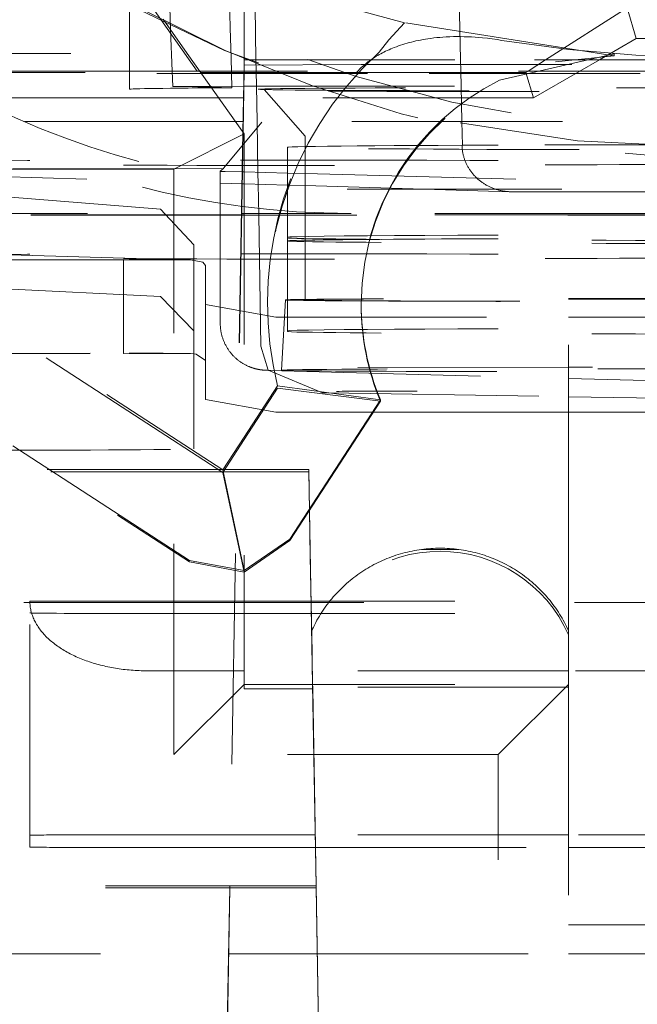
# Model space of a CAD drawing. Units: millimetres. Extents: x 1320 to 1872, y 60 to 774.
# Drawn here: x 1766 to 1768, y 191 to 196 of the extents above; entities that cross this region are included whole.
import ezdxf

# ---------------------------------------------------------------- set-up
doc = ezdxf.new("R2010")
doc.units = ezdxf.units.MM
doc.linetypes.add('_..__..__..__.._', pattern=[1.7999999999999998, 0.8999999999999999, -0.8999999999999999])
doc.linetypes.add('______..__..__..', pattern=[7.200000000000001, 2.7, -0.8999999999999999, 0.8999999999999999, -0.8999999999999999, 0.8999999999999999, -0.8999999999999999])
doc.layers.add('Ansichten', color=7, linetype='Continuous')
doc.layers.add('Maße', color=7, linetype='Continuous')
doc.dimstyles.get("Standard").update_dxf_attribs({"dimtxt": 0.18, "dimasz": 0.18, "dimexe": 0.18, "dimexo": 0.0625, "dimgap": 0.09, "dimtad": 0, "dimtih": 1, "dimtoh": 1, "dimdec": 4, "dimzin": 0, "dimdsep": 46, "dimtxsty": 'Standard', "dimcen": 0.09, "dimadec": 0, "dimazin": 0, "dimtfac": 1, "dimtdec": 4, "dimtofl": 0, "dimtmove": 0, "dimatfit": 3, "dimfxl": 0, "dimtolj": 1, "dimtzin": 0, "dimarcsym": 0})

# ---------------------------------------------------------------- blocks, each defined once
blk = doc.blocks.new('*D9')
at = {"layer": 'Defpoints', "color": 0}
for p in [(1737, 206.0044699117059), (1801.5, 170.504469911706), (1847.5, 170.504469911706)]:
    blk.add_point(p, dxfattribs=at)
at = {"layer": 'Maße', "color": 0, "lineweight": -2}
for p, q in [((1737.0625, 206.0044699117059), (1841.68, 206.0044699117059)), ((1841.5, 194.0044699117059), (1841.5, 182.5044699117059)), ((1801.5625, 170.504469911706), (1841.68, 170.5044699117059))]:
    blk.add_line(p, q, dxfattribs=at)
at = {"layer": 'Maße', "color": 0}
for points in [[(1843.5, 194.0044699117059), (1839.5, 194.0044699117059), (1841.5, 206.0044699117059)], [(1839.5, 182.5044699117059), (1843.5, 182.5044699117059), (1841.5, 170.5044699117059)]]:
    blk.add_solid(points, dxfattribs=at)
at = {"layer": 'Maße', "color": 0, "insert": (1835.41, 188.254469911706), "char_height": 12, "attachment_point": 5, "rotation": 90}
blk.add_mtext('\\A1;35.5', dxfattribs=at)
blk = doc.blocks.new('@725')
at = {"layer": 'Maße', "color": 212, "linetype": '_..__..__..__.._', "lineweight": 9}
for p, q in [((1767.589258087495, 195.3552069573769), (1767.566985849364, 196.4004079848539)), ((1765.948670878766, 196.04411125262), (1766.66464, 195.0217157759548)), ((1766.66464, 195.3552069573769), (1766.66464, 195.6810788325212)), ((1766.175000000308, 195.5815465469137), (1766.175000000308, 195.3070278460424)), ((1766.350792871402, 195.4840499556156), (1766.34704116753, 195.5815465469137)), ((1766.711460828836, 195.5815465469137), (1766.715411661555, 195.3552069573769)), ((1766.584316432311, 195.3953575557429), (1766.242602685186, 195.5651025241121)), ((1767.952346375488, 195.3552069573769), (1768.3, 195.5775219655997)), ((1768.339319341981, 195.4462738929422), (1768.3, 195.5775219655997)), ((1766.421568299085, 195.3829737166703), (1766.318646258389, 195.5299593742441)), ((1767.281963232999, 195.4417504992618), (1767.350016927756, 195.5140342772127)), ((1768.244217553319, 195.3733913776913), (1767.350016927756, 195.5140342772127)), ((1766.357604745797, 195.3070278460424), (1766.350792871402, 195.4840499556156)), ((1767.241057936776, 195.3880501922443), (1767.281963232999, 195.4417504992618)), ((1768.339319341981, 195.4462738929422), (1768.181584368509, 195.3552069573769)), ((1770.760680658019, 195.4462738929422), (1768.339319341981, 195.4462738929422)), ((1763.225, 195.3829737166714), (1766.421568299085, 195.3829737166703)), ((1766.421568299085, 195.3829737166703), (1766.66464, 195.0396060987044)), ((1768.244217553319, 195.3807454961569), (1767.75496941488, 195.2684345514828)), ((1767.994435541194, 195.3476061940567), (1768.244217553319, 195.3733913776913)), ((1768.244217553319, 195.3733913776913), (1768.244217553319, 195.3807454961569)), ((1766.664640519426, 195.3334106655096), (1766.659634991865, 195.0466762665395)), ((1766.66464, 195.3552069573769), (1767.904255672859, 195.3552069573769)), ((1766.66464, 195.3552069573769), (1766.664640519426, 195.3334106655096)), ((1767.164564367004, 195.3361765769348), (1766.664640519426, 195.3334106655096)), ((1766.664640519426, 195.3110153429756), (1766.664640519426, 195.3334106655096)), ((1766.715411661555, 195.3552069573769), (1766.716252643947, 195.3070278460424)), ((1767.164564367004, 195.3361765769348), (1768.735664090261, 195.3361765769348)), ((1767.590284738457, 195.3070278460424), (1767.589258087495, 195.3552069573769)), ((1767.877004441467, 195.3070278460424), (1767.952346375488, 195.3552069573769)), ((1767.904255672859, 195.3552069573769), (1768.031052988868, 195.3552069573769)), ((1768.031052988868, 195.3552069573769), (1772.375, 195.3552069573769)), ((1768.181584368509, 195.3552069573769), (1768.098134422587, 195.3070278460424)), ((1766.475330771098, 195.3070278460424), (1765.085820045929, 195.3070278460424)), ((1765.085918376515, 195.3013951207557), (1766.479318206268, 195.3013951207557)), ((1766.175000000308, 195.3070278460424), (1766.175000000308, 195.2301955102416)), ((1766.36009070205, 195.2424245966735), (1766.357604745797, 195.3070278460424)), ((1766.664179954072, 195.3070278460424), (1766.475330771098, 195.3070278460424)), ((1766.479318206268, 195.3013951207557), (1766.664081623485, 195.3013951207557)), ((1766.664640519426, 195.3110153429756), (1766.660016538433, 195.0461372867411)), ((1766.664081623485, 195.3013951207557), (1766.664472579033, 195.3013951207557)), ((1766.66457090962, 195.3070278460424), (1766.664179954072, 195.3070278460424)), ((1766.664472579033, 195.3013951207557), (1767.159495916402, 195.3013951207557)), ((1768.735664090261, 195.3070278460424), (1766.66457090962, 195.3070278460424)), ((1766.716252643947, 195.3070278460424), (1766.717373857792, 195.2427945312991)), ((1767.159495916402, 195.3013951207557), (1767.868196051168, 195.3013951207557)), ((1767.591634199864, 195.2436997493794), (1767.590284738457, 195.3070278460424)), ((1767.868196051168, 195.3013951207557), (1767.877004441467, 195.3070278460424)), ((1767.900663240958, 195.1930195511304), (1767.868196051168, 195.3013951207557)), ((1768.098134422587, 195.3070278460424), (1767.900663240958, 195.1930195511304)), ((1766.5209458409, 195.2425911477259), (1766.663057650166, 195.2427382917434)), ((1766.663057650166, 195.2427382917434), (1766.663448612781, 195.2427386965502)), ((1766.663448612781, 195.2427386965502), (1769.159707656674, 195.2453233486392)), ((1766.717373857792, 195.2427945312991), (1766.719997860557, 195.0924678151113)), ((1767.594856808305, 195.0924678151113), (1767.591634199864, 195.2436997493794)), ((1766.36009070205, 195.2424245966735), (1766.5209458409, 195.2425911477259)), ((1766.523712667292, 195.2386826771628), (1766.36009070205, 195.2424245966735)), ((1766.612515264343, 195.2366518240923), (1766.523712667292, 195.2386826771628)), ((1766.750829846012, 195.2283762795826), (1766.925000000308, 195.0301984513334)), ((1766.556037828819, 195.1930195511304), (1765.087810290784, 195.1930195511304)), ((1766.662189709216, 195.1930195511304), (1766.556037828819, 195.1930195511304)), ((1766.662580664765, 195.1930195511304), (1766.662189709216, 195.1930195511304)), ((1767.900663240958, 195.1930195511304), (1766.662580664765, 195.1930195511304)), ((1766.627218919362, 195.0924678151113), (1765.1, 195.0924678151113)), ((1766.577629015526, 194.8947473677891), (1766.740863925645, 195.089315640704)), ((1766.660434375752, 195.0924678151113), (1766.627218919362, 195.0924678151113)), ((1766.6608253313, 195.0924678151113), (1766.660434375752, 195.0924678151113)), ((1768.02477951158, 195.0924678151113), (1766.6608253313, 195.0924678151113)), ((1766.719997860557, 195.0924678151113), (1766.723792526872, 194.8750748558539)), ((1767.597054096431, 194.9893525469556), (1767.594856808305, 195.0924678151113)), ((1769.300419610104, 195.0924678151113), (1768.02477951158, 195.0924678151113)), ((1766.36464, 194.8884106030459), (1766.66464, 195.0396060987044)), ((1766.659634991865, 195.0466762665395), (1766.603432515936, 191.8271988071685)), ((1766.660016538433, 195.0461372867411), (1766.603823471485, 191.8271988071685)), ((1766.66464, 195.0396060987044), (1766.66464, 192.6867844750792)), ((1766.925000000308, 195.0301985713038), (1766.925000000308, 194.6930272037859)), ((1766.85, 194.9823677716163), (1766.85, 194.6930272037859)), ((1766.36464, 194.8884106030459), (1763.225, 194.8884106030459)), ((1764.568570021859, 194.9059491756687), (1766.57373494758, 193.6037997773983)), ((1766.57373494758, 193.5932877129439), (1764.568570021859, 194.8954371112144)), ((1765.093406426045, 194.8724530451686), (1766.562869700433, 194.8290105137881)), ((1766.577382062383, 194.8915142867768), (1765.504502139789, 194.8904034159559)), ((1766.36464, 192.3884488663231), (1766.36464, 194.8884106030459)), ((1766.577382062383, 194.8915142867768), (1766.562869700433, 194.8800134854554)), ((1766.562869700433, 194.8800134854554), (1766.562869700433, 194.6930272037859)), ((1766.577629015526, 194.8947473677891), (1766.577382062383, 194.8915142867768)), ((1766.583270081539, 194.8788623635998), (1766.656670924993, 194.8768839873875)), ((1766.656670924993, 194.8768839873875), (1766.657061696675, 194.8768734549008)), ((1766.657061696675, 194.8768734549008), (1766.66464, 194.8766691965529)), ((1766.66464, 194.8766691965529), (1766.85, 194.8716731801933)), ((1766.723792526872, 194.8750748558539), (1766.724680096119, 194.8242268262236)), ((1766.85, 194.8716731801933), (1766.925000000308, 194.8696517018349)), ((1766.925000000308, 194.8696517018349), (1768.660140535019, 194.8228843814982)), ((1766.562869700433, 194.8290105137881), (1766.655787242978, 194.8262635426129)), ((1766.655787242978, 194.8262635426129), (1766.656177996861, 194.8262519905462)), ((1766.656177996861, 194.8262519905462), (1766.66464, 194.8260018238062)), ((1766.66464, 194.8260018238062), (1766.85, 194.8205219266511)), ((1766.724680096119, 194.8242268262236), (1766.726970229109, 194.6930272037859)), ((1766.85, 194.8205219266511), (1766.925000000308, 194.8183046613927)), ((1766.925000000308, 194.8183046613927), (1767.800911791662, 194.7924096110395)), ((1767.121111514858, 194.8031099871275), (1770.178888485142, 194.8031099871275)), ((1767.807254260122, 194.7923125474842), (1768.757505996738, 194.7919456975207)), ((1766.307823156578, 194.7184527427571), (1765.583333333331, 194.7755479759221)), ((1765.096422765577, 194.6996664023887), (1766.653577234423, 194.6996664023887)), ((1766.449999999998, 194.5648796954269), (1766.307823156578, 194.7184527427576)), ((1766.653577234423, 194.6996664023887), (1766.653968189971, 194.6996664023887)), ((1766.653968189971, 194.6996664023887), (1766.66464, 194.6996664023887)), ((1766.66464, 194.6996664023887), (1767.121111514858, 194.6996664023887)), ((1770.178888485142, 194.6996664023887), (1767.121111514858, 194.6996664023887)), ((1766.653461333814, 194.6930272037859), (1765.096538666186, 194.6930272037859)), ((1766.65345167543, 194.6924739372357), (1765.1, 194.6924739372357)), ((1766.562869700433, 194.6930272037859), (1766.562869700433, 194.2300234339075)), ((1766.653842630978, 194.6924739372357), (1766.65345167543, 194.6924739372357)), ((1766.653852289362, 194.6930272037859), (1766.653461333814, 194.6930272037859)), ((1766.66464, 194.6924739372357), (1766.653842630978, 194.6924739372357)), ((1766.66464, 194.6930272037859), (1766.653852289362, 194.6930272037859)), ((1770.178888485142, 194.6930272037859), (1766.66464, 194.6930272037859)), ((1770.746403470874, 194.6924739372357), (1766.66464, 194.6924739372357)), ((1766.726970229109, 194.6930272037859), (1766.736750296179, 194.1327361147972)), ((1766.85, 194.6930272037859), (1766.85, 194.5823738937407)), ((1766.925000000308, 194.6930272037859), (1766.925000000308, 194.3302092850214)), ((1766.85, 194.5823738937407), (1766.85, 194.598124152484)), ((1766.85, 194.1981302746084), (1766.85, 194.5823738937407)), ((1766.449999999998, 194.5648796954269), (1766.449999999998, 194.4993660732686)), ((1765.099878856681, 194.5016892274668), (1766.173853277176, 194.5022090799635)), ((1766.149999999998, 194.5010258729187), (1765.099890436874, 194.5010258729187)), ((1765.583333333331, 194.5248163345788), (1766.449999999998, 194.4993660732686)), ((1766.149999999998, 194.5010258729187), (1766.449999999998, 194.4993660732686)), ((1766.149999999998, 194.1022036560161), (1766.149999999998, 194.5010258729187)), ((1766.488911002185, 194.4918874884208), (1766.436167313572, 194.5015791394695)), ((1766.449999999998, 194.4993660732686), (1766.449999999998, 194.0993721953927)), ((1766.488911002185, 194.4918874884208), (1766.5, 194.4771914296533)), ((1766.5, 194.0710270014671), (1766.5, 194.4771914296533)), ((1766.431359684689, 193.2171068555416), (1764.613782234258, 194.3974373874744)), ((1764.613782234258, 194.3913514554218), (1766.431359684689, 193.2110209234891)), ((1766.307823156578, 194.3448673136229), (1765.449999999998, 194.3872324989983)), ((1766.307823156578, 194.3448673136228), (1766.449999999998, 194.1976477525633)), ((1766.840722380725, 194.3302110645768), (1766.825000047601, 194.0302156813925)), ((1768.05, 194.3361120682362), (1771.55, 194.3361120682362)), ((1768.05, 193.2377155174831), (1768.05, 194.3361120682362)), ((1768.05, 194.3333457354851), (1771.55, 194.3333457354851)), ((1766.5, 194.310792322717), (1766.8, 194.2562352384756)), ((1767.164364068048, 194.3149426097995), (1767.164364068048, 194.308856677747)), ((1766.8, 194.2562352384755), (1768.05, 194.2562352384753)), ((1768.05, 194.2562352384753), (1770.5, 194.2562352384755)), ((1766.85, 194.1953639418573), (1766.85, 194.1981302746084)), ((1766.736750304175, 194.1327356567031), (1766.767568360202, 194.0294987589029)), ((1765.106861498, 194.1016987295074), (1766.173853277176, 194.1022152020879)), ((1765.106873137196, 194.1010319950438), (1766.149999999998, 194.1010319950438)), ((1766.149999999998, 194.1010319950438), (1766.149999999998, 194.1022036560161)), ((1766.449999999998, 194.0993721953927), (1766.149999999998, 194.1010319950438)), ((1766.459651338458, 194.0983547112444), (1766.436167313573, 194.1015852615943)), ((1766.449999999998, 193.6936962770697), (1766.449999999998, 194.0993721953927)), ((1766.459651338458, 194.0983547112444), (1766.5, 194.0710270014671)), ((1766.5, 194.0710270014671), (1766.5, 193.9046278945307)), ((1766.767568360202, 194.0294987589029), (1766.998852837333, 193.9337706380696)), ((1766.773796479508, 194.0291674185315), (1768.05, 193.9947698480387)), ((1768.05, 194.0429685477456), (1766.777543074164, 194.0416510328589)), ((1769.951799943028, 194.044937690815), (1768.05, 194.0429685477456)), ((1768.05, 193.9947698480387), (1768.826237424607, 193.9738478860604)), ((1766.66464, 193.7437791401928), (1766.807592612052, 193.9639034898547)), ((1766.807592612052, 193.9533914254004), (1766.66464, 193.7332670757385)), ((1766.807592612052, 193.9639034898547), (1767.246933533977, 193.9037856192496)), ((1766.807592612052, 193.9533914254004), (1767.246933533977, 193.897699687197)), ((1766.5, 193.9046278945307), (1766.8, 193.8500708102893)), ((1767.246933533977, 193.9037856192496), (1766.860185661607, 193.3082552356744)), ((1766.860185661607, 193.3021693036219), (1767.246933533977, 193.897699687197)), ((1766.998852837333, 193.9337706380696), (1767.019629897334, 193.9334134851073)), ((1767.022834220675, 193.9333908753018), (1768.05, 193.9169319063164)), ((1767.246933533977, 193.897699687197), (1767.246933533977, 193.9037856192496)), ((1768.05, 193.9169319063164), (1769.686871232034, 193.8907032162808)), ((1766.8, 193.8500708102891), (1767.216002506249, 193.8500708102891)), ((1767.216002506249, 193.8500708102891), (1768.05, 193.8500708102891)), ((1768.05, 193.8500708102891), (1770.5, 193.8500708102891)), ((1766.57373494758, 193.6037997773983), (1766.66464, 193.7437791401928)), ((1766.66464, 193.7332670757385), (1766.57373494758, 193.5932877129439)), ((1764.034094155802, 193.6052337416709), (1765.82431588669, 193.6052337416709)), ((1765.82431588669, 193.6052337416709), (1766.66464, 193.6052337416709)), ((1766.57373494758, 193.6037997773983), (1766.66464, 193.1744211549121)), ((1766.66464, 193.6052337416709), (1766.940905844199, 193.6052337416709)), ((1766.940905844199, 193.5963814768673), (1766.940905844199, 193.6052337416709)), ((1766.940905844199, 193.6052337416709), (1766.943944624116, 193.4311448213535)), ((1764.125, 193.5958785252392), (1765.838721877191, 193.5958785252392)), ((1765.838721877191, 193.5958785252392), (1766.66464, 193.5958785252392)), ((1766.57373494758, 193.5932877129439), (1766.66464, 193.1673301333813)), ((1766.66464, 193.5958785252392), (1766.85, 193.5958785252392)), ((1766.940905844199, 193.5963814768673), (1766.943794149419, 193.4309131141873)), ((1766.943794149419, 193.4309131141873), (1766.956783161931, 192.6867844750792)), ((1766.943944624116, 193.4311448213535), (1766.947417617489, 193.2321802094974)), ((1766.664650409698, 193.1743719860107), (1766.860185661607, 193.3082552356744)), ((1766.860185661607, 193.3021693036219), (1766.664650409698, 193.1672813562295)), ((1766.953238341639, 192.8998227832447), (1766.947417617489, 193.2321802094974)), ((1767.421827776129, 193.2642948876664), (1767.58141056551, 193.2642948876664)), ((1768.05, 193.2377155174831), (1768.05, 192.8998227832447)), ((1766.431359684689, 193.2171068555416), (1766.664650409698, 193.1743719860107)), ((1766.664650409698, 193.1672813562295), (1766.431359684689, 193.2110209234891)), ((1766.624554617654, 193.037147821917), (1765.125445382346, 193.037147821917)), ((1765.75, 193.037147821917), (1765.75, 193.0431177710633)), ((1765.75, 193.0431177710633), (1766.624658835164, 193.0431177710633)), ((1765.75, 192.0431330763742), (1765.75, 193.037147821917)), ((1766.624945573202, 193.037147821917), (1766.624554617654, 193.037147821917)), ((1766.624658835164, 193.0431177710633), (1766.625049790712, 193.0431177710633)), ((1766.66464, 193.037147821917), (1766.624945573202, 193.037147821917)), ((1766.625049790712, 193.0431177710633), (1766.66464, 193.0431177710633)), ((1766.66464, 193.0431177710633), (1770.77519631114, 193.0431177710633)), ((1770.775300528649, 193.037147821917), (1766.66464, 193.037147821917)), ((1766.25, 192.9905574487918), (1766.623741288672, 192.9905574487918)), ((1766.623741288672, 192.9905574487918), (1766.624132244221, 192.9905574487918)), ((1766.624132244221, 192.9905574487918), (1766.66464, 192.9905574487918)), ((1766.66464, 192.9905574487918), (1768.806318426753, 192.9905574487918)), ((1766.953238341639, 192.9164666712994), (1766.953238341639, 192.8998227832447)), ((1766.95728631237, 192.6867844750792), (1766.953238341639, 192.9164666712994)), ((1768.05, 192.9164666712994), (1768.05, 192.6867844750792)), ((1766.619470101843, 192.7458886954078), (1766.25, 192.7458886954078)), ((1766.619861057391, 192.7458886954078), (1766.619470101843, 192.7458886954078)), ((1766.66464, 192.7458886954078), (1766.619861057391, 192.7458886954078)), ((1768.05, 192.7458886954078), (1766.66464, 192.7458886954078)), ((1770.780385044461, 192.7458886954078), (1768.05, 192.7458886954078)), ((1766.66464, 192.6867844750792), (1766.36464, 192.3884488663231)), ((1766.66464, 192.6867844750792), (1768.05, 192.6867844750792)), ((1766.66464, 192.6691213749336), (1766.66464, 192.6867844750792)), ((1766.956783161931, 192.6867844750792), (1766.971787515222, 191.8271988071685)), ((1766.95748815588, 192.6753318574895), (1766.95728631237, 192.6867844750792)), ((1768.05, 192.6867844750792), (1767.75, 192.3884488663231)), ((1768.05, 192.6867844750792), (1768.05, 189.8368280952153)), ((1766.66464, 192.6691213749336), (1766.95748815588, 192.6691213749336)), ((1766.95748815588, 192.6753318574895), (1766.95748815588, 192.6691213749336)), ((1768.05, 192.6753318574895), (1766.95748815588, 192.6753318574895)), ((1766.972185613293, 191.8271988071685), (1766.95748815588, 192.6691213749336)), ((1767.75, 192.3884488663231), (1766.36464, 192.3884488663231)), ((1767.75, 190.1384833032726), (1767.75, 192.3884488663231)), ((1765.75, 191.9933390868539), (1765.75, 192.0431330763742)), ((1766.607250376279, 192.0458994091254), (1766.25, 192.0458994091254)), ((1766.607641331827, 192.0458994091254), (1766.607250376279, 192.0458994091254)), ((1766.96836775295, 192.0458994091254), (1766.607641331827, 192.0458994091254)), ((1768.05, 192.0458994091254), (1766.96836775295, 192.0458994091254)), ((1770.792604770025, 192.0458994091254), (1768.05, 192.0458994091254)), ((1766.25, 191.9905727541028), (1766.606284537867, 191.9905727541028)), ((1766.606284537867, 191.9905727541028), (1766.606675493415, 191.9905727541028)), ((1766.606675493415, 191.9905727541028), (1766.969333591362, 191.9905727541028)), ((1766.969333591362, 191.9905727541028), (1768.05, 191.9905727541027)), ((1768.05, 191.9905727541027), (1768.807738783483, 191.9905727541028)), ((1766.972324961069, 191.8271988071685), (1764.002675038931, 191.8271988071685)), ((1766.972324961069, 191.8192164715282), (1764.002675038931, 191.8192164715282)), ((1766.603293168159, 191.8192164715282), (1766.56852238608, 189.8274225638614)), ((1766.603684123708, 191.8192164715282), (1766.568913341628, 189.8274225638614)), ((1766.603432515936, 191.8271988071685), (1766.603293168159, 191.8192164715282)), ((1766.603823471485, 191.8271988071685), (1766.603684123708, 191.8192164715282)), ((1766.971787515222, 191.8271988071685), (1766.971926849541, 191.8192164715282)), ((1766.971926849541, 191.8192164715282), (1767.00669427365, 189.8274225638614)), ((1766.972324961069, 191.8192164715282), (1766.972185613293, 191.8271988071685)), ((1766.972324961069, 191.8192164715282), (1766.972324961069, 191.8271988071685)), ((1766.972324961069, 191.8271988071685), (1767.007235090926, 189.8274225638614)), ((1768.05, 191.6607990709781), (1771.55, 191.6607990709781)), ((1765.151630508554, 191.5371707798834), (1766.598369491446, 191.5371707798834)), ((1766.598369491446, 191.5371707798834), (1766.598760446995, 191.5371707798834)), ((1766.598760446995, 191.5371707798834), (1766.97738798556, 191.5371707798834)), ((1766.97738798556, 191.5371707798834), (1768.05, 191.5371707798834)), ((1768.05, 191.5371707798834), (1770.801485654858, 191.5371707798834))]:
    blk.add_line(p, q, dxfattribs=at)
at = {"layer": 'Maße', "color": 212, "linetype": '_..__..__..__.._', "lineweight": 9, "extrusion": (0, 0, -1)}
for points in [[(-1767.145847478695, 195.3031511327164), (-1767.149831262098, 195.3074507183986), (-1767.153891831133, 195.3116802034429), (-1767.158026232523, 195.3158388797782), (-1767.16223151299, 195.3199260393337), (-1767.166504719257, 195.323940974038), (-1767.170842898045, 195.3278829758204), (-1767.175289903064, 195.3317919736194), (-1767.179801056521, 195.3356289707705), (-1767.184373666422, 195.3393937887444), (-1767.189005040779, 195.343086249012), (-1767.193692487599, 195.3467061730443), (-1767.198433314893, 195.350253382312), (-1767.204428767774, 195.3545838166567), (-1767.210505626345, 195.3588057153468), (-1767.216659833071, 195.3629196653992), (-1767.222887330419, 195.3669262538305), (-1767.229184060853, 195.3708260676574), (-1767.235545966839, 195.3746196938969), (-1767.241968990843, 195.3783077195656), (-1767.24844907533, 195.3818907316803), (-1767.254982162764, 195.3853693172579), (-1767.261564195612, 195.388744063315), (-1767.268795129468, 195.3923079186301), (-1767.276084398265, 195.3957552528547), (-1767.283428253045, 195.3990873584739), (-1767.290822944848, 195.4023055279724), (-1767.298264724713, 195.4054110538355), (-1767.305749843681, 195.4084052285476), (-1767.314785365521, 195.4118536565437), (-1767.323879926571, 195.4151488753226), (-1767.333028597937, 195.4182932479615), (-1767.342226450725, 195.4212891375381), (-1767.351468556039, 195.4241389071295), (-1767.360751285629, 195.426845284566), (-1767.370075190785, 195.4294119558083), (-1767.379436499672, 195.431841188159), (-1767.388831440454, 195.4341352489205), (-1767.398256241296, 195.4362964053953), (-1767.408390322532, 195.4384684972724), (-1767.418556196404, 195.4404942754305), (-1767.428750297095, 195.4423762957433), (-1767.43896905879, 195.4441171140847), (-1767.449208915671, 195.4457192863281), (-1767.462101626088, 195.4475400543717), (-1767.47502513627, 195.4491518617766), (-1767.487974306229, 195.4505591085495), (-1767.500943995983, 195.4517661946968), (-1767.513929065545, 195.4527775202251), (-1767.526924374931, 195.4535974851407), (-1767.542527203165, 195.4543349840372), (-1767.558143239307, 195.4548104211534), (-1767.573766261393, 195.4550301900047), (-1767.589390047459, 195.4550006841067), (-1767.605008375542, 195.4547282969746), (-1767.620617005623, 195.4542192411315), (-1767.636218750479, 195.4534790160899), (-1767.651809150944, 195.4525131670266), (-1767.66738374785, 195.4513272391186), (-1767.682938082027, 195.4499267775426), (-1767.703717207903, 195.4477261583587), (-1767.724457724003, 195.4451621652281), (-1767.745152159432, 195.4422470546259), (-1767.765793043292, 195.4389930830269)], [(-1766.953238341639, 192.9164666712994), (-1766.957454617062, 192.9256605767846), (-1766.961828021761, 192.9347821990417), (-1766.966357292902, 192.9438289041726), (-1766.971041122644, 192.952798079912), (-1766.975878158515, 192.9616871363815), (-1766.980867003805, 192.970493506837), (-1766.986006217969, 192.9792146484106), (-1766.991294317043, 192.9878480428445), (-1766.996729774071, 192.9963911972181), (-1767.002311019547, 193.0048416446679), (-1767.008036441867, 193.0131969450999), (-1767.013904387799, 193.0214546858938), (-1767.019913162954, 193.0296124826005), (-1767.026061032277, 193.0376679796296), (-1767.032346220554, 193.0456188509305), (-1767.038766912913, 193.053462800663), (-1767.045321255361, 193.0611975638615), (-1767.052007355309, 193.0688209070881), (-1767.058823282124, 193.0763306290776), (-1767.065767067686, 193.0837245613735), (-1767.072836706954, 193.091000568954), (-1767.080030158547, 193.0981565508483), (-1767.087345345331, 193.1051904407434), (-1767.094780155025, 193.1121002075809), (-1767.102332440801, 193.1188838561432), (-1767.110000021913, 193.1255394276298), (-1767.117780684322, 193.132065000223), (-1767.125672181337, 193.1384586896424), (-1767.133672234263, 193.1447186496897), (-1767.141778533057, 193.1508430727811), (-1767.149988737001, 193.1568301904696), (-1767.158300475371, 193.1626782739554), (-1767.166711348126, 193.1683856345857), (-1767.175218926598, 193.1739506243415), (-1767.183820754198, 193.1793716363142), (-1767.19251434712, 193.1846471051687), (-1767.201297195061, 193.1897755075965), (-1767.210166761944, 193.1947553627549), (-1767.219120486654, 193.1995852326943), (-1767.228155783774, 193.2042637227744), (-1767.237270044332, 193.2087894820659), (-1767.246460636556, 193.2131612037412), (-1767.255724906633, 193.2173776254514), (-1767.265060179475, 193.2214375296912), (-1767.274463759491, 193.2253397441501), (-1767.283932931368, 193.2290831420511), (-1767.293464960851, 193.2326666424758), (-1767.303057095537, 193.2360892106769), (-1767.312706565665, 193.2393498583768), (-1767.322410584919, 193.2424476440527), (-1767.332166351232, 193.2453816732094), (-1767.341971047596, 193.248151098636), (-1767.351821842871, 193.2507551206523), (-1767.361715892611, 193.2531929873383), (-1767.371650339875, 193.2554639947521), (-1767.38162231606, 193.2575674871332), (-1767.391628941725, 193.2595028570911), (-1767.401667327424, 193.2612695457816), (-1767.411734574543, 193.2628670430675), (-1767.421827776129, 193.2642948876664)], [(-1767.58141056551, 193.2642948876664), (-1767.591503767096, 193.2628670430675), (-1767.601571014214, 193.2612695457816), (-1767.611609399914, 193.2595028570911), (-1767.621616025579, 193.2575674871332), (-1767.631588001764, 193.2554639947522), (-1767.641522449028, 193.2531929873383), (-1767.651416498768, 193.2507551206523), (-1767.661267294044, 193.248151098636), (-1767.671071990407, 193.2453816732094), (-1767.68082775672, 193.2424476440528), (-1767.690531775974, 193.2393498583768), (-1767.700181246102, 193.2360892106769), (-1767.709773380787, 193.2326666424758), (-1767.719305410271, 193.2290831420511), (-1767.728774582148, 193.2253397441502), (-1767.738178162164, 193.2214375296912), (-1767.747513435006, 193.2173776254514), (-1767.756777705083, 193.2131612037412), (-1767.765968297307, 193.2087894820659), (-1767.775082557865, 193.2042637227744), (-1767.784117854985, 193.1995852326943), (-1767.793071579695, 193.1947553627549), (-1767.801941146578, 193.1897755075965), (-1767.810723994519, 193.1846471051687), (-1767.81941758744, 193.1793716363142), (-1767.828019415041, 193.1739506243416), (-1767.836526993513, 193.1683856345857), (-1767.844937866268, 193.1626782739554), (-1767.853249604638, 193.1568301904696), (-1767.861459808582, 193.1508430727811), (-1767.869566107376, 193.1447186496897), (-1767.877566160302, 193.1384586896425), (-1767.885457657317, 193.132065000223), (-1767.893238319726, 193.1255394276298), (-1767.900905900838, 193.1188838561432), (-1767.908458186614, 193.1121002075809), (-1767.915892996307, 193.1051904407434), (-1767.923208183092, 193.0981565508483), (-1767.930401634685, 193.091000568954), (-1767.937471273952, 193.0837245613735), (-1767.944415059515, 193.0763306290776), (-1767.95123098633, 193.0688209070881), (-1767.957917086278, 193.0611975638615), (-1767.964471428726, 193.053462800663), (-1767.970892121085, 193.0456188509305), (-1767.977177309361, 193.0376679796297), (-1767.983325178685, 193.0296124826005), (-1767.98933395384, 193.0214546858938), (-1767.995201899771, 193.0131969450999), (-1768.000927322092, 193.0048416446679), (-1768.006508567568, 192.9963911972181), (-1768.011944024596, 192.9878480428445), (-1768.01723212367, 192.9792146484106), (-1768.022371337834, 192.970493506837), (-1768.027360183124, 192.9616871363815), (-1768.032197218995, 192.952798079912), (-1768.036881048737, 192.9438289041726), (-1768.041410319878, 192.9347821990417), (-1768.045783724577, 192.9256605767846), (-1768.05, 192.9164666712994)], [(-1766.25, 192.7458886954078), (-1766.241463478213, 192.7459320180408), (-1766.232929444907, 192.7460619733109), (-1766.22440038784, 192.7462785233349), (-1766.215878793318, 192.7465816049864), (-1766.20736714547, 192.7469711299137), (-1766.198867925529, 192.7474469845667), (-1766.190383611102, 192.7480090302287), (-1766.181916675452, 192.748657103058), (-1766.173469586776, 192.7493910141346), (-1766.165044807486, 192.7502105495162), (-1766.156644793489, 192.7511154703), (-1766.148271993474, 192.7521055126924), (-1766.139928848196, 192.7531803880861), (-1766.131617789767, 192.7543397831442), (-1766.123341240943, 192.7555833598912), (-1766.115101614422, 192.7569107558121), (-1766.106901312137, 192.7583215839577), (-1766.09874272456, 192.7598154330572), (-1766.09062823, 192.7613918676386), (-1766.082560193915, 192.7630504281556), (-1766.074540968217, 192.7647906311207), (-1766.066572890594, 192.7666119692477), (-1766.058658283818, 192.7685139115979), (-1766.050799455077, 192.770495903736), (-1766.0429986953, 192.7725573678914), (-1766.035258278485, 192.7746977031266), (-1766.027580461043, 192.7769162855122), (-1766.019967481134, 192.7792124683093), (-1766.01242155802, 192.7815855821574), (-1766.004944891411, 192.78403493527), (-1765.997539660832, 192.7865598136359), (-1765.990208024982, 192.7891594812278), (-1765.982952121107, 192.7918331802163), (-1765.975774064376, 192.7945801311913), (-1765.968675947263, 192.797399533389), (-1765.961659838943, 192.8002905649253), (-1765.95472778468, 192.8032523830354), (-1765.94788180524, 192.8062841243195), (-1765.941123896292, 192.8093849049944), (-1765.934456027837, 192.8125538211516), (-1765.927880143625, 192.8157899490199), (-1765.921398160591, 192.8190923452356), (-1765.9150119683, 192.822460047117), (-1765.908723428391, 192.8258920729451), (-1765.902534374036, 192.8293874222497), (-1765.896446609407, 192.8329450761014), (-1765.890461909148, 192.8365639974084), (-1765.884582017861, 192.8402431312186), (-1765.878808649592, 192.8439814050276), (-1765.873143487336, 192.8477777290908), (-1765.867588182546, 192.8516309967416), (-1765.862144354648, 192.8555400847138), (-1765.856813590573, 192.8595038534689), (-1765.851597444292, 192.8635211475285), (-1765.846497436365, 192.8675907958107), (-1765.841515053495, 192.8717116119724), (-1765.836651748097, 192.8758823947539), (-1765.831908937873, 192.8801019283303), (-1765.8272880054, 192.884368982665), (-1765.822790297727, 192.8886823138688), (-1765.81841712598, 192.8930406645621), (-1765.814169764984, 192.8974427642421), (-1765.810049452886, 192.9018873296523), (-1765.806057390799, 192.906373065157), (-1765.802194742449, 192.9108986631194), (-1765.798462633838, 192.9154628042821), (-1765.794862152912, 192.920064158152), (-1765.791394349247, 192.9247013833881), (-1765.788060233745, 192.9293731281927), (-1765.784860778331, 192.9340780307052), (-1765.781796915681, 192.938814719399), (-1765.778869538941, 192.9435818134818), (-1765.77607950147, 192.9483779232978), (-1765.773427616593, 192.9532016507326), (-1765.770914657361, 192.9580515896211), (-1765.768541356326, 192.9629263261574), (-1765.76630840533, 192.9678244393068), (-1765.764216455301, 192.9727445012199), (-1765.762266116063, 192.9776850776492), (-1765.760457956159, 192.9826447283671), (-1765.758792502686, 192.9876220075853), (-1765.757270241141, 192.992615464377), (-1765.755891615279, 192.9976236430991), (-1765.754657026982, 193.0026450838174), (-1765.753566836145, 193.007678322731), (-1765.752621360571, 193.0127218926006), (-1765.751820875875, 193.0177743231745), (-1765.751165615405, 193.0228341416185), (-1765.750655770177, 193.0278998729444), (-1765.750291488817, 193.0329700404408), (-1765.750072877516, 193.0380431661029), (-1765.75, 193.0431177710633)]]:
    blk.add_lwpolyline(points, dxfattribs=at)
at = {"layer": 'Maße', "color": 212, "linetype": '_..__..__..__.._', "lineweight": 9}
for points in [[(1767.59535535681, 194.9890690984176), (1767.595464378794, 194.98569289628), (1767.595633491591, 194.9823185887103), (1767.595862646992, 194.9789471376164), (1767.596151779671, 194.9755795040919), (1767.596500807208, 194.972216648142), (1767.596909630104, 194.9688595284099), (1767.597378131818, 194.9655091019039), (1767.597906178794, 194.9621663237239), (1767.598493620503, 194.9588321467895), (1767.599140289484, 194.9555075215689), (1767.599846001393, 194.9521933958069), (1767.600610555054, 194.9488907142551), (1767.601433732515, 194.9456004184035), (1767.602315299117, 194.9423234462102), (1767.603255003552, 194.9390607318363), (1767.604252577939, 194.9358132053778), (1767.605307737904, 194.9325817926009), (1767.606420182653, 194.9293674146791), (1767.607589595062, 194.926170987929), (1767.608815641771, 194.9229934235503), (1767.610097973272, 194.9198356273657), (1767.611436224013, 194.9166984995625), (1767.612830012502, 194.9135829344358), (1767.614278941413, 194.9104898201344), (1767.615782597703, 194.9074200384067), (1767.617340552728, 194.9043744643499), (1767.618952362365, 194.9013539661604), (1767.620617567136, 194.8983594048861), (1767.622335692346, 194.8953916341811), (1767.624106248212, 194.8924515000627), (1767.625928730004, 194.8895398406695), (1767.627802618191, 194.8866574860231), (1767.629727378586, 194.8838052577909), (1767.631702462503, 194.8809839690528), (1767.633727306907, 194.8781944240684), (1767.63580133458, 194.8754374180481), (1767.637923954282, 194.8727137369269), (1767.640094560921, 194.8700241571396), (1767.642312535728, 194.8673694453997), (1767.644577246427, 194.8647503584814), (1767.646888047422, 194.862167643003), (1767.649244279978, 194.8596220352143), (1767.651645272405, 194.8571142607875), (1767.65409034026, 194.8546450346091), (1767.656578786529, 194.852215060577), (1767.659109901837, 194.8498250313997), (1767.661682964643, 194.8474756283983), (1767.664297241448, 194.8451675213132), (1767.666951987006, 194.8429013681119), (1767.669646444532, 194.8406778148029), (1767.672379845922, 194.8384974952506), (1767.675151411972, 194.8363610309945), (1767.677960352595, 194.8342690310729), (1767.680805867052, 194.8322220918483), (1767.683687144176, 194.8302207968381), (1767.686603362609, 194.8282657165477), (1767.689553691027, 194.8263574083086), (1767.692537288387, 194.8244964161184), (1767.695553304161, 194.8226832704871), (1767.698600878576, 194.8209184882847), (1767.701679142868, 194.8192025725948), (1767.704787219521, 194.81753601257), (1767.707924222521, 194.8159192832939), (1767.711089257608, 194.8143528456443), (1767.714281422531, 194.812837146163), (1767.717499807306, 194.8113726169276), (1767.720743494474, 194.8099596754289), (1767.724011559362, 194.8085987244515), (1767.727303070349, 194.8072901519593), (1767.73061708913, 194.8060343309847), (1767.733952670983, 194.8048316195224), (1767.73730886504, 194.8036823604271), (1767.740684714558, 194.802586881316), (1767.744079257188, 194.8015454944756), (1767.747491525255, 194.8005584967717), (1767.750920546029, 194.7996261695665), (1767.754365342006, 194.7987487786365), (1767.757824931183, 194.7979265740979), (1767.761298327343, 194.7971597903354), (1767.764784540329, 194.7964486459344), (1767.768282576335, 194.7957933436196), (1767.771791438179, 194.795194070197), (1767.775310125599, 194.7946509965002), (1767.778837635528, 194.7941642773424), (1767.782372962385, 194.7937340514716), (1767.785915098361, 194.7933604415317), (1767.789463033705, 194.7930435540268), (1767.793015757014, 194.7927834792916), (1767.79657225552, 194.7925802914652), (1767.800131515377, 194.7924340484698), (1767.803692521955, 194.7923447919948), (1767.807254260122, 194.7923125474841)], [(1766.562845331138, 194.2299848024046), (1766.562852519159, 194.2282890764001), (1766.562908124225, 194.2249731856511), (1766.563018620551, 194.2216604935449), (1766.563183887349, 194.2183519047527), (1766.563403789005, 194.2150483213457), (1766.563678175081, 194.2117506425586), (1766.564006880331, 194.2084597645537), (1766.564389724717, 194.2051765801859), (1766.564826513429, 194.2019019787683), (1766.565317036904, 194.1986368458387), (1766.565861070852, 194.1953820629277), (1766.566458376283, 194.1921385073273), (1766.56710869953, 194.1889070518624), (1766.567811772283, 194.1856885646622), (1766.568567311616, 194.1824839089356), (1766.569375020022, 194.179293942746), (1766.570234585436, 194.1761195187922), (1766.571145681274, 194.1729614841877), (1766.572107966457, 194.1698206802462), (1766.573121085438, 194.1666979422685), (1766.57418466823, 194.1635940993335), (1766.575298330428, 194.1605099740932), (1766.576461673219, 194.1574463825716), (1766.577674283401, 194.1544041339686), (1766.578935733383, 194.1513840304694), (1766.58024558118, 194.1483868670593), (1766.581603370401, 194.1454134313454), (1766.583008630216, 194.1424645033862), (1766.584460875318, 194.1395408555284), (1766.58595960586, 194.1366432522533), (1766.587504307371, 194.1337724500351), (1766.589094450651, 194.1309291972085), (1766.590729491634, 194.128114233853), (1766.592408871211, 194.1253282916896), (1766.59413201502, 194.122572093997), (1766.595898333178, 194.1198463555473), (1766.597707219959, 194.1171517825649), (1766.599558053404, 194.1144890727123), (1766.601450194844, 194.111858915106), (1766.603382988324, 194.1092619903688), (1766.605355759921, 194.1066989707228), (1766.60736781691, 194.1041705201312), (1766.60941844677, 194.1016772944949), (1766.611506915998, 194.0992199419157), (1766.613632468669, 194.0967991030351), (1766.615794324727, 194.0944154114636), (1766.617991677927, 194.0920694943134), (1766.620223693352, 194.0897619728563), (1766.622489504447, 194.0874934633248), (1766.624788209436, 194.0852645778848), (1766.627118867002, 194.0830759258065), (1766.629480491088, 194.0809281148713), (1766.631872044604, 194.0788217530514), (1766.634292431827, 194.0767574505103), (1766.636740489199, 194.0747358219755), (1766.639214974187, 194.072757489539), (1766.641714551794, 194.0708230859479), (1766.644237778237, 194.0689332584488), (1766.646783081203, 194.0670886732414), (1766.649348736049, 194.0652900205916), (1766.651932837183, 194.0635380206187), (1766.654533263854, 194.0618334297307), (1766.65714763956, 194.0601770475937), (1766.659773284407, 194.0585697243958), (1766.662407160034, 194.0570123679651), (1766.665045807294, 194.0555059500192), (1766.667685277879, 194.054051510423), (1766.670321062643, 194.052650157816), (1766.672948021693, 194.0513030643399), (1766.675560324446, 194.0500114515261), (1766.678151411684, 194.0487765638421), (1766.680713995612, 194.0475996262196), (1766.683240116915, 194.0464817825058), (1766.685721277984, 194.0454240136603), (1766.688148666545, 194.0444270380067), (1766.690513472016, 194.0434912008092), (1766.692807278232, 194.0426163659412), (1766.695022494209, 194.0418018265968), (1766.697152766525, 194.0410462526254), (1766.699193310871, 194.0403476876694), (1766.701141111414, 194.0397036003222), (1766.702994962682, 194.0391109827), (1766.704755360825, 194.0385664808889), (1766.706424278096, 194.038066537561), (1766.708004868521, 194.0376075282789), (1766.709501152699, 194.0371858780877), (1766.710917719577, 194.0367981514645), (1766.712259468896, 194.0364411144431), (1766.713531404695, 194.0361117716702), (1766.714738480387, 194.0358073831411), (1766.715885489981, 194.0355254658413), (1766.7169769974, 194.0352637850789), (1766.718017295371, 194.0350203394147), (1766.719010386147, 194.0347933421444), (1766.719959977611, 194.0345812014138), (1766.720869489732, 194.0343825003529), (1766.721742067563, 194.0341959780817), (1766.72258059805, 194.0340205120692), (1766.723387728743, 194.0338551020692), (1766.7241658871, 194.0336988556912), (1766.724917299531, 194.0335509755683), (1766.72564400968, 194.0334107480179), (1766.726347895618, 194.0332775330721), (1766.727030685812, 194.0331507557353), (1766.727693973821, 194.0330298983354), (1766.728339231728, 194.0329144938343), (1766.728967822378, 194.0328041199827), (1766.729581010488, 194.0326983942069), (1766.730179972733, 194.0325969691349), (1766.730765806891, 194.0324995286769), (1766.731339540158, 194.0324057845857), (1766.731902136709, 194.0323154734345), (1766.732454504602, 194.0322283539552), (1766.73299750211, 194.0321442046901), (1766.733531943548, 194.032062821915), (1766.734058604673, 194.0319840177981), (1766.734578227731, 194.0319076187629), (1766.735091526197, 194.0318334640282), (1766.735599189298, 194.0317614043028), (1766.736101886345, 194.0316913006123), (1766.736600270972, 194.0316230232407), (1766.73709498531, 194.0315564507727), (1766.737586664182, 194.0314914692184), (1766.738075939383, 194.0314279712107), (1766.73856344412, 194.0313658552636), (1766.739049817704, 194.0313050250765), (1766.739535710581, 194.0312453888788), (1766.740021789855, 194.0311868588012), (1766.740508745405, 194.0311293502622), (1766.740997296813, 194.0310727813617), (1766.741488201302, 194.0310170722647), (1766.741982262979, 194.0309621445648), (1766.742480343747, 194.0309079206066), (1766.742983376352, 194.0308543227489), (1766.743492380199, 194.0308012725398), (1766.744008480767, 194.0307486897709), (1766.744532933773, 194.0306964913648), (1766.745067155624, 194.0306445900342), (1766.745612762377, 194.0305928926279), (1766.746171620313, 194.0305412980451), (1766.746745912661, 194.0304896945457), (1766.747338229232, 194.0304379562054), (1766.747951689192, 194.0303859381338), (1766.748590113023, 194.0303334698691), (1766.749258269523, 194.0302803460051), (1766.749962241068, 194.0302263124995), (1766.75070998248, 194.0301710459756), (1766.75151221147, 194.030114121171), (1766.752383898855, 194.03005495723), (1766.753346919229, 194.0299927236976), (1766.754435147768, 194.0299261630969), (1766.755705328609, 194.0298532209008), (1766.757263869123, 194.0297701580679), (1766.759349256577, 194.02966891966), (1766.762707633299, 194.0295258112449), (1766.769137806559, 194.0293017896664), (1766.773796479508, 194.0291674185315)]]:
    blk.add_lwpolyline(points, dxfattribs=at)
at = {"layer": 'Maße', "color": 212, "linetype": '_..__..__..__.._', "lineweight": 9, "extrusion": (0, 0, -1)}
for centre, radius, start, end in [((-1768.661773453847, 200.1584928387349), 5.105461259364382, 239.2566250692125, 316.3913083775142), ((-1768.736950593507, 200.1914186603833), 5.256998758930247, 225.8002293127819, 294.1721532046298)]:
    blk.add_arc(centre, radius, start, end, dxfattribs=at)
at = {"layer": 'Maße', "color": 212, "linetype": '_..__..__..__.._', "lineweight": 9}
for centre, major_axis, ratio, start_param, end_param in [((1768.625, 200.6181283684247), (-5.249999999999977, 0), 0.9999846946890939, 1.406398336393464, 3.141592653589772), ((1768.625, 200.2325015829169), (-5.249999999999977, 0), 0.9999846946890939, 0, 3.141592653589793), ((1768.229364068048, 194.3066436115461), (-1.46500000000005, 0), 0.9999846946890938, 5.452827518921759, 6.526716854167824), ((1767.121111514858, 198.3245082980296), (-3.521452207823073, 0), 0.9999846946890937, 1.055009380401618, 1.570796326794897), ((1768.229364068048, 194.3149426097995), (-1.064999999999872, 0), 0.9999846946890938, 5.174055734598305, 6.283185307179586), ((1767.950000000308, 195.2301955102416), (1.225000000000031, 0), 0.00553266550227616, 0.1850049007113608, 3.117158044062391), ((1767.950000000308, 195.2301955102416), (1.225000000000032, 0), 0.005532665502263947, 3.169517921621552, 6.241297405137273), ((1767.497076792477, 194.9872221258568), (-0.09997730395427955, -0.002130421098754597), 0.01344610088998166, 2.956700445055839, 3.141592653594507), ((1767.562845331138, 194.8799748604774), (1.000000000000112, 0), 0.005532665502263947, 3.134611336581814, 3.344050846822816), ((1767.950000000308, 194.3302092850214), (1.109277666215158, 0), 0.005532665502263947, 3.141302694435359, 3.326597554305485), ((1767.950000000308, 194.3302092850214), (1.109277666215158, 0), 0.005532665502263947, 0.0002899591544950056, 3.141302694441619), ((1767.950000000308, 194.3302092850214), (1.109277666215158, 0), 0.005532665502262837, 3.326597554301101, 6.283475266341259), ((1767.950000000308, 194.3302092850214), (1.025000000000054, 0), 0.005532665502263947, 0, 3.141592653589771), ((1767.950000000308, 194.3302092850214), (1.025000000000054, 0), 0.005532665502263947, 3.141592653589771, 3.326597554309285), ((1767.950000000308, 194.3302092850214), (1.025000000000054, 0), 0.005532665502272385, 3.326597554301254, 6.283185307179586), ((1768.229364068048, 194.3149426097995), (-1.064999999999872, 0), 0.9999846946890938, 0, 0.3963661822525166), ((1766.779185131459, 194.2290948114274), (-0.005388651951016071, -0.1999273928958734), 0.9795602568955935, 0, 0.0275085126361721), ((1767.950000000308, 194.0302138766147), (1.125000000000043, 0), 0.005532665502263947, 3.141302694435359, 3.32659755430564), ((1767.950000000308, 194.0302138766147), (1.125000000000043, 0), 0.005532665502263947, 0.0002899591544817184, 3.141302694428616), ((1767.950000000308, 194.0302138766147), (1.125000000000043, 0), 0.005532665502265502, 3.326597554301169, 6.283475266335961), ((1767.379184233673, 193.9388456278661), (0.3476043396064554, 0), 0.005532665502395839, 1.501131745476476, 2.74546801477848), ((1765.449999999998, 193.6936962770697), (0.9999999999998898, 0), 0.005532665501738821, 4.712388980387354, 6.283185307179586), ((1766.85, 193.5963814768673), (0.0909058441986854, 0), 0.005532665501943987, 4.71238898038469, 6.283185307179586), ((1767.501619170819, 192.6696332120221), (-0.5999999999999339, 0), 0.9999846946890938, 4.579008190494971, 4.845769770274419), ((1767.501619170819, 192.6563548148168), (-0.5999999999999339, 0), 0.9999846946890938, 3.55943147937413, 5.865346481396358), ((1766.25, 192.0431330763742), (0.4999999999999449, 0), 0.00553266550240561, 1.570796326794897, 3.141592653590333), ((1766.25, 191.9933390868539), (0.4999999999999449, 0), 0.005532665502263947, 3.141592653589771, 4.71238898038469)]:
    blk.add_ellipse(centre, major_axis=major_axis, ratio=ratio, start_param=start_param, end_param=end_param, dxfattribs=at)
at = {"layer": 'Maße', "color": 212, "linetype": '_..__..__..__.._', "lineweight": 9, "extrusion": (0, 0, -1)}
for centre, major_axis, ratio, start_param, end_param in [((1768.625, 200.6067864041451), (5.249999999999977, 0), 0.9999846946890939, 1.816103092800097, 2.459300406263861), ((1767.950000000308, 165.8617276023141), (-1.725425100508278, 50.82626133839853), 0.008196022664691837, 5.32887886751091, 5.377960098401407), ((1768.229364068048, 194.308856677747), (1.065000000000094, 0), 0.9999846946890938, 3.141592653589793, 4.489969480220583), ((1765.5, 195.8503805198295), (-99.99999999999986, 0), 0.005532665502264069, 4.695467383328277, 4.760688292887474), ((1768.229364068048, 194.3171556760004), (1.46500000000005, 0), 0.9999846946890938, 2.898061106601267, 3.879910502598884), ((1765.5, 195.8503805198295), (-99.99999999999986, 0), 0.005532665502264069, 4.665816903119566, 4.695467383328277), ((1767.950000000308, 195.2301955102416), (-1.775000000000082, 0), 0.005532665502264071, 0, 0.7174076950320128), ((1767.950000000308, 195.2301955102416), (-1.775000000000082, 0), 0.005532665502264071, 3.141592653589771, 6.283185307179586), ((1767.121111514858, 198.2996113032693), (3.600000000000048, 0), 0.9999846946890938, 1.570796326794897, 2.086583273188162), ((1768.85, 194.9823677716163), (-2.000000000000002, 0), 0.005532665502263849, 0, 1.103580172461908), ((1768.85, 194.9823677716163), (-2.000000000000002, 0), 0.005532665502245419, 1.10358017246359, 1.570796326794897), ((1768.85, 194.9823677716163), (-2.000000000000001, 0), 0.005532665502240756, 5.099410343603518, 6.283185307179586), ((1766.85, 194.915975785589), (-2.000000000000002, 0), 0.005532665502263849, 0, 1.570796326794897), ((1766.85, 194.915975785589), (-2.000000000000002, 0), 0.005532665502263849, 3.141592653589771, 6.283185307179586), ((1766.85, 194.915975785589), (-2.000000000000001, 0), 0.005532665502294712, 1.570796326794897, 3.141592653589771), ((1768.85, 194.598124152484), (-2.000000000000002, 0), 0.005532665502263849, 0, 3.141592653589771), ((1768.85, 194.5953578197329), (-2.000000000000002, 0), 0.005532665502263849, 3.141592653589771, 6.283185307179586), ((1768.85, 194.5823738937407), (-2.000000000000002, 0), 0.005532665502263849, 0, 1.570796326794897), ((1768.85, 194.5823738937407), (-2.000000000000002, 0), 0.005532665502263849, 3.141592653589771, 6.283185307179586), ((1766.85, 194.5159819077135), (-2.000000000000002, 0), 0.005532665502263849, 0, 1.570796326794897), ((1766.85, 194.5159819077135), (-2.000000000000002, 0), 0.005532665502263849, 3.141592653589771, 6.283185307179586), ((1766.2, 194.5005555963516), (-0.2999999999999669, 0), 0.005532665502322245, 1.483529864195518, 2.477091295087071), ((1766.85, 194.5159819077135), (-2.000000000000002, 0), 0.005532665502239202, 1.570796326794897, 3.141592653589771), ((1768.229364068048, 194.308856677747), (1.065000000000094, 0), 0.9999846946890938, 2.745226471336339, 3.141592653588855), ((1768.85, 194.1981302746084), (-2.000000000000002, 0), 0.005532665502263849, 0, 3.141592653589771), ((1768.85, 194.1953639418573), (-2.000000000000002, 0), 0.005532665502263849, 3.141592653589771, 6.283185307179586), ((1766.2, 194.100561718476), (-0.2999999999999669, 0), 0.005532665502322245, 1.483529864195518, 2.477091295087071), ((1766.25, 192.993323781543), (-0.4999999999999449, 0), 0.005532665502405732, 4.71238898038469, 6.283185307179586)]:
    blk.add_ellipse(centre, major_axis=major_axis, ratio=ratio, start_param=start_param, end_param=end_param, dxfattribs=at)
blk = doc.blocks.new('*D24')
at = {"layer": 'Defpoints', "color": 0}
for p in [(1758.09, 361.504469911706), (1801.5, 170.504469911706), (1869.954757894412, 170.504469911706)]:
    blk.add_point(p, dxfattribs=at)
at = {"layer": 'Maße', "color": 0, "lineweight": -2}
for p, q in [((1758.1525, 361.504469911706), (1864.134757894412, 361.504469911706)), ((1863.954757894412, 349.504469911706), (1863.954757894412, 182.504469911706)), ((1801.5625, 170.504469911706), (1864.134757894412, 170.504469911706))]:
    blk.add_line(p, q, dxfattribs=at)
at = {"layer": 'Maße', "color": 0}
for points in [[(1865.954757894412, 349.504469911706), (1861.954757894412, 349.504469911706), (1863.954757894412, 361.504469911706)], [(1861.954757894412, 182.504469911706), (1865.954757894412, 182.504469911706), (1863.954757894412, 170.504469911706)]]:
    blk.add_solid(points, dxfattribs=at)
at = {"layer": 'Maße', "color": 0, "insert": (1857.864757894412, 314.1441283321158), "char_height": 12, "attachment_point": 5, "rotation": 90}
blk.add_mtext('\\A1;191', dxfattribs=at)

msp = doc.modelspace()

# ---------------------------------------------------------------- block references
at = {"layer": 'Ansichten', "color": 7, "linetype": '______..__..__..', "lineweight": 9}
msp.add_blockref('@725', (0, 0), dxfattribs=at)

# ---------------------------------------------------------------- dimensions: what is measured, and where the dimension line sits
at = {"layer": 'Maße', "color": 5}
for base, p1, picture, middle in [((1863.954757894412, 170.504469911706), (1758.09, 361.504469911706), '*D24', (1863.954757894412, 314.1441283321158)), ((1841.5, 170.5044699117059), (1737, 206.0044699117059), '*D9', (1841.5, 188.254469911706))]:
    dim = msp.add_linear_dim(base=base, p1=p1, p2=(1801.5, 170.504469911706), angle=270, dimstyle='Standard', override={"dimtxt": 12, "dimasz": 12, "dimtad": 1, "dimjust": 0, "dimtih": 0, "dimtoh": 0, "dimdec": 2, "dimlfac": 1, "dimzin": 8, "dimsah": 1, "dimse1": 0, "dimse2": 0, "dimsd1": 0, "dimsd2": 0, "dimadec": 2, "dimazin": 2, "dimtol": 0, "dimtp": 0, "dimtm": 0, "dimtfac": 0.5, "dimtzin": 8}, dxfattribs=at)
    dim.commit()
    dim.dimension.update_dxf_attribs({"geometry": picture, "text_midpoint": middle, "dimtype": 160})

doc.saveas('drawing.dxf')
